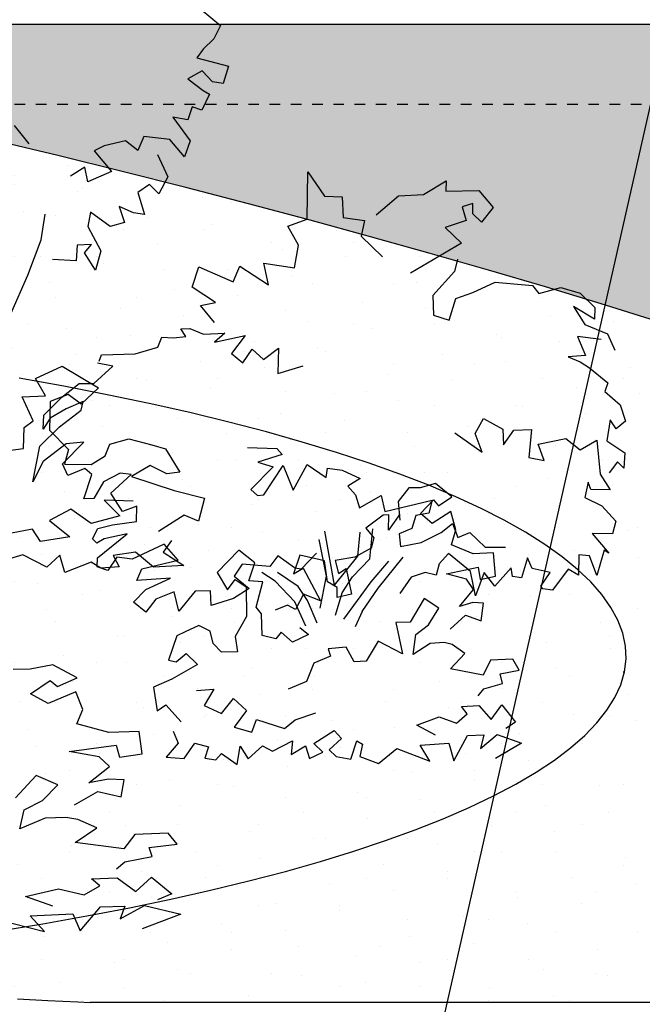
# Model space of a CAD drawing. Extents: x 34479 to 52910, y -1218 to 4110.
# Drawn here: x 44098 to 44391, y -451 to 12 of the extents above; entities that cross this region are included whole.
import ezdxf

# ---------------------------------------------------------------- set-up
doc = ezdxf.new("R2010")
doc.units = 0
doc.header["$MEASUREMENT"] = 0
doc.linetypes.add('thk_line_type', pattern=[10, 5, -5])
for name, color, linetype in [('ArchiCAD', 7, 'Continuous'), ('Dimensioning', 7, 'Continuous'), ('Fills', 7, 'Continuous'), ('Lines', 7, 'Continuous'), ('Text blocks', 7, 'Continuous')]:
    doc.layers.add(name, color=color, linetype=linetype)
doc.styles.add('GENERATED_STYLE_1', font='TIMES.TTF')
doc.styles.get("Standard").update_dxf_attribs({"font": 'txt', "bigfont": 'BIGFONT.SHX'})
doc.dimstyles.new('Dimstyle_13E28', dxfattribs={"dimtxt": 70, "dimasz": 42.270531, "dimexe": 0.18, "dimexo": 0, "dimgap": 0.09, "dimtad": 0, "dimdec": 0, "dimzin": 0, "dimdsep": 46, "dimtxsty": 'GENERATED_STYLE_1', "dimblk": 'ARROWHEAD_4', "dimblk1": 'ARROWHEAD_4', "dimblk2": 'ARROWHEAD_4', "dimcen": 0.09, "dimclrd": 22, "dimclre": 22, "dimclrt": 22, "dimadec": 4, "dimazin": 0, "dimtfac": 1, "dimtdec": 4, "dimtmove": 0, "dimatfit": 0, "dimfxl": 0, "dimtolj": 1, "dimtzin": 0, "dimarcsym": 0})
doc.dimstyles.new('Dimstyle_13E7E', dxfattribs={"dimtxt": 0.18, "dimasz": 24, "dimexe": 0.18, "dimexo": 0.0625, "dimgap": 0.09, "dimtad": 0, "dimtih": 1, "dimtoh": 1, "dimdec": 4, "dimzin": 0, "dimdsep": 46, "dimtxsty": 'Standard', "dimcen": 0.09, "dimadec": 0, "dimazin": 0, "dimtfac": 1, "dimtdec": 4, "dimtmove": 0, "dimatfit": 0, "dimldrblk": 'ARROWHEAD_1', "dimfxl": 0, "dimtolj": 1, "dimtzin": 0, "dimarcsym": 0})
pattern_1 = [(45, (0, 60), (-19.091883, 19.091883), [0, -18, 0, -27]), (110, (60, 60), (25.371701, 9.234544), [0, -13.2, 0, -22.8])]

# ---------------------------------------------------------------- blocks, each defined once
blk = doc.blocks.new('*D19')
at = {"layer": 'Dimensioning', "color": 22, "linetype": 'Continuous'}
for p, q in [((39995.87, -756.57), (39995.87, -629.76)), ((47370.87, -756.57), (47370.87, -629.76)), ((39995.87, -693.17), (40061.18, -675.67)), ((40061.18, -675.67), (40061.18, -710.67)), ((47370.87, -693.17), (47305.56, -675.67)), ((47305.56, -710.67), (47305.56, -675.67)), ((39995.87, -693.17), (40061.18, -710.67)), ((40061.18, -693.17), (43629.27, -693.17)), ((43737.46, -693.17), (47305.56, -693.17)), ((47370.87, -693.17), (47305.56, -710.67))]:
    blk.add_line(p, q, dxfattribs=at)
at = {"layer": 'Dimensioning', "color": 22, "style": 'GENERATED_STYLE_1', "oblique": 0}
for s, p in [('0', (47344.62, -633.67)), ('A', (43646.18, -728.17))]:
    blk.add_text(s, height=70, dxfattribs=at).set_placement(p)
blk = doc.blocks.new('ARROWHEAD_4')
at = {"color": 0, "linetype": 'Continuous'}
blk.add_line((0, 0), (-1, 0), dxfattribs=at)
blk.add_lwpolyline([(-1, 0.2679), (0, 0), (-1, -0.2679)], close=True, dxfattribs=at)
blk = doc.blocks.new('*D20')
at = {"layer": 'Dimensioning', "color": 22, "linetype": 'Continuous'}
for p, q in [((47370.87, -756.57), (47370.87, -629.76)), ((47370.87, -756.57), (47370.87, -629.76)), ((47370.87, -693.17), (47370.87, -693.17))]:
    blk.add_line(p, q, dxfattribs=at)
blk = doc.blocks.new('*D21')
at = {"layer": 'Dimensioning', "color": 22, "linetype": 'Continuous'}
for p, q in [((47370.87, -756.57), (47370.87, -629.76)), ((48640.87, -756.57), (48640.87, -629.76)), ((47370.87, -693.17), (47436.18, -675.67)), ((47436.18, -675.67), (47436.18, -710.67)), ((48640.87, -693.17), (48575.56, -675.67)), ((48575.56, -710.67), (48575.56, -675.67)), ((47370.87, -693.17), (47436.18, -710.67)), ((47436.18, -693.17), (47953.96, -693.17)), ((48057.78, -693.17), (48575.56, -693.17)), ((48640.87, -693.17), (48575.56, -710.67))]:
    blk.add_line(p, q, dxfattribs=at)
at = {"layer": 'Dimensioning', "color": 22, "style": 'GENERATED_STYLE_1', "oblique": 0}
blk.add_text('B', height=70, dxfattribs=at).set_placement((47970.87, -728.17))
blk = doc.blocks.new('*D22')
at = {"layer": 'Dimensioning', "color": 22, "linetype": 'Continuous'}
for p, q in [((48640.87, -756.57), (48640.87, -629.76)), ((52166.03, -756.57), (52166.03, -629.76)), ((48640.87, -693.17), (48706.18, -675.67)), ((48706.18, -675.67), (48706.18, -710.67)), ((52166.03, -693.17), (52100.72, -675.67)), ((52100.72, -710.67), (52100.72, -675.67)), ((48640.87, -693.17), (48706.18, -710.67)), ((48706.18, -693.17), (50348.26, -693.17)), ((50458.64, -693.17), (52100.72, -693.17)), ((52166.03, -693.17), (52100.72, -710.67))]:
    blk.add_line(p, q, dxfattribs=at)
at = {"layer": 'Dimensioning', "color": 22, "style": 'GENERATED_STYLE_1', "oblique": 0}
blk.add_text('D', height=70, dxfattribs=at).set_placement((50365.17, -728.17))
blk = doc.blocks.new('ARROWHEAD_1')
at = {"color": 0, "linetype": 'Continuous'}
blk.add_line((0, 0), (-1, 0), dxfattribs=at)
blk.add_circle((0, 0), 0.25, dxfattribs=at)

msp = doc.modelspace()

# ---------------------------------------------------------------- hatches: boundary and pattern name
at = {"layer": 'Fills'}
h = msp.add_hatch(dxfattribs=at)
h.set_pattern_fill('CARPET', color=21, scale=60, style=0, pattern_type=0)
h.set_pattern_definition(pattern_1)
h.paths.add_polyline_path([(44013.18, -27.63), (44010.89, -26.94), (43979.02, -17.51), (43946.88, -8.13), (43914.5, 1.18), (43883.37, 10), (43883.37, -130.91), (43885.48, -131.03), (43910.7, -133.02), (43935.6, -135.22), (43960.13, -137.63), (43984.27, -140.25), (44007.98, -143.08), (44031.22, -146.1), (44053.96, -149.33), (44076.17, -152.75), (44097.82, -156.35), (44118.88, -160.14), (44139.31, -164.1), (44159.09, -168.24), (44178.19, -172.54), (44196.58, -177), (44214.23, -181.61), (44231.12, -186.37), (44247.23, -191.26), (44262.53, -196.29), (44277, -201.45), (44290.62, -206.72), (44303.38, -212.11), (44315.24, -217.59), (44326.2, -223.17), (44336.23, -228.84), (44345.33, -234.58), (44353.49, -240.4), (44360.68, -246.28), (44366.9, -252.21), (44372.15, -258.18), (44376.4, -264.2), (44379.67, -270.24), (44381.94, -276.3), (44383.2, -282.37), (44383.47, -288.44), (44382.73, -294.5), (44380.99, -300.55), (44378.25, -306.58), (44374.51, -312.57), (44369.78, -318.52), (44364.07, -324.42), (44357.39, -330.27), (44349.74, -336.04), (44341.14, -341.74), (44331.59, -347.36), (44321.12, -352.88), (44309.73, -358.31), (44297.44, -363.63), (44284.28, -368.84), (44270.25, -373.92), (44255.38, -378.87), (44239.7, -383.69), (44223.21, -388.37), (44205.96, -392.89), (44187.95, -397.26), (44169.22, -401.46), (44149.8, -405.5), (44129.71, -409.36), (44108.97, -413.04), (44087.63, -416.54), (44065.71, -419.84), (44043.24, -422.95), (44020.26, -425.87), (43996.79, -428.57), (43972.88, -431.07), (43948.55, -433.36), (43923.84, -435.44), (43914.94, -436.69), (43923.05, -437.38), (43931.97, -438.1), (43941.65, -438.84), (43952.06, -439.61), (43963.13, -440.39), (43974.81, -441.19), (43987.05, -441.99), (43999.78, -442.81), (44012.94, -443.62), (44026.46, -444.43), (44040.28, -445.24), (44054.32, -446.03), (44068.53, -446.82), (44082.82, -447.58), (44097.12, -448.32), (44111.37, -449.04), (44125.5, -449.72), (44131.38, -450), (44571.37, -450), (44571.38, -450), (44581.18, -445.91), (44599.97, -437.7), (44617.93, -429.47), (44635.03, -421.22), (44651.27, -412.97), (44666.62, -404.72), (44681.08, -396.48), (44694.62, -388.25), (44707.24, -380.05), (44708.82, -378.91), (44714.83, -376.3), (44725.91, -371.06), (44736.05, -365.79), (44745.22, -360.5), (44753.42, -355.21), (44760.65, -349.9), (44766.9, -344.59), (44772.15, -339.28), (44776.41, -333.98), (44779.68, -328.7), (44781.94, -323.42), (44783.21, -318.17), (44783.37, -314.53), (44783.4, -313.57), (44782.45, -311.63), (44780.51, -309.69), (44777.56, -307.74), (44773.61, -305.78), (44768.95, -303.93), (44767.78, -302.71), (44764.63, -300), (44761.58, -296.7), (44754.49, -289.96), (44746.42, -283.1), (44737.38, -276.12), (44727.38, -269.02), (44716.43, -261.81), (44704.53, -254.5), (44691.7, -247.09), (44677.96, -239.6), (44663.3, -232.02), (44647.75, -224.37), (44631.32, -216.65), (44614.03, -208.87), (44595.89, -201.04), (44576.91, -193.16), (44557.12, -185.24), (44536.53, -177.29), (44515.17, -169.31), (44493.04, -161.32), (44470.18, -153.32), (44446.59, -145.31), (44422.32, -137.31), (44397.36, -129.31), (44371.76, -121.34), (44345.53, -113.4), (44318.69, -105.48), (44291.27, -97.61), (44263.3, -89.79), (44234.8, -82.02), (44205.8, -74.31), (44176.32, -66.67), (44146.39, -59.11), (44116.04, -51.63), (44085.29, -44.24), (44054.18, -36.95), (44022.72, -29.76)], flags=0)
h = msp.add_hatch(dxfattribs=at)
h.set_pattern_fill('CARPET', color=21, scale=60, style=0, pattern_type=0)
h.set_pattern_definition(pattern_1)
h.paths.add_polyline_path([(44581.18, -445.91), (44571.38, -450), (48245.86, -450), (48255.62, -449.66), (48274.9, -448.92), (48293.86, -448.13), (48312.46, -447.27), (48330.65, -446.36), (48348.38, -445.4), (48365.62, -444.39), (48382.32, -443.33), (48398.43, -442.23), (48413.92, -441.08), (48428.74, -439.89), (48442.87, -438.67), (48456.25, -437.41), (48468.86, -436.13), (48480.68, -434.81), (48491.65, -433.48), (48501.77, -432.12), (48511, -430.75), (48519.32, -429.36), (48526.72, -427.97), (48533.16, -426.56), (48538.64, -425.16), (48543.14, -423.75), (48546.64, -422.35), (48549.15, -420.96), (48550.65, -419.58), (48551.15, -418.22), (48550.63, -416.87), (48549.1, -415.54), (48546.57, -414.24), (48543.04, -412.97), (48538.52, -411.73), (48533.02, -410.52), (48526.55, -409.36), (48519.14, -408.23), (48510.79, -407.15), (48501.54, -406.11), (48491.4, -405.12), (48480.4, -404.19), (48468.57, -403.3), (48455.94, -402.48), (48442.54, -401.71), (48428.4, -401), (48428.12, -401), (48416.29, -398.29), (48391.95, -392.81), (48366.97, -387.28), (48341.35, -381.69), (48315.14, -376.06), (48288.34, -370.39), (48261, -364.68), (48233.14, -358.94), (48204.77, -353.18), (48175.94, -347.4), (48146.67, -341.6), (48116.98, -335.8), (48086.91, -330), (48056.48, -324.2), (48025.73, -318.41), (47994.68, -312.63), (47963.37, -306.88), (47931.81, -301.15), (47900.06, -295.46), (47868.13, -289.8), (47836.05, -284.18), (47803.86, -278.61), (47771.59, -273.1), (47735.37, -267), (45108.37, 10), (43883.37, 10), (43914.5, 1.18), (43946.88, -8.13), (43979.02, -17.51), (44010.89, -26.94), (44013.18, -27.63), (44022.72, -29.76), (44054.18, -36.95), (44085.29, -44.24), (44116.04, -51.63), (44146.39, -59.11), (44176.32, -66.67), (44205.8, -74.31), (44234.8, -82.02), (44263.3, -89.79), (44291.27, -97.61), (44318.69, -105.48), (44345.53, -113.4), (44371.76, -121.34), (44397.36, -129.31), (44422.32, -137.31), (44446.59, -145.31), (44470.18, -153.32), (44493.04, -161.32), (44515.17, -169.31), (44536.53, -177.29), (44557.12, -185.24), (44576.91, -193.16), (44595.89, -201.04), (44614.03, -208.87), (44631.32, -216.65), (44647.75, -224.37), (44663.3, -232.02), (44677.96, -239.6), (44691.7, -247.09), (44704.53, -254.5), (44716.43, -261.81), (44727.38, -269.02), (44737.38, -276.12), (44746.42, -283.1), (44754.49, -289.96), (44761.58, -296.7), (44764.63, -300), (44767.78, -302.71), (44768.95, -303.93), (44773.61, -305.78), (44777.56, -307.74), (44780.51, -309.69), (44782.45, -311.63), (44783.4, -313.57), (44783.37, -314.53), (44783.21, -318.17), (44781.94, -323.42), (44779.68, -328.7), (44776.41, -333.98), (44772.15, -339.28), (44766.9, -344.59), (44760.65, -349.9), (44753.42, -355.21), (44745.22, -360.5), (44736.05, -365.79), (44725.91, -371.06), (44714.83, -376.3), (44707.24, -380.05), (44694.62, -388.25), (44681.08, -396.48), (44666.62, -404.72), (44651.27, -412.97), (44635.03, -421.22), (44617.93, -429.47), (44599.97, -437.7)], flags=0)
h = msp.add_hatch(dxfattribs=at)
h.set_pattern_fill('CARPET', color=21, scale=60, style=0, pattern_type=0)
h.set_pattern_definition(pattern_1)
h.paths.add_polyline_path([(44382.08, -294.52), (44382.73, -294.5), (44383.47, -288.44), (44383.2, -282.37), (44381.94, -276.3), (44379.67, -270.24), (44376.4, -264.2), (44372.15, -258.18), (44366.9, -252.21), (44360.68, -246.28), (44353.49, -240.4), (44345.33, -234.58), (44336.23, -228.84), (44326.2, -223.17), (44315.24, -217.59), (44303.38, -212.11), (44290.62, -206.72), (44277, -201.45), (44262.53, -196.29), (44247.23, -191.26), (44231.12, -186.37), (44214.23, -181.61), (44196.58, -177), (44178.19, -172.54), (44159.09, -168.24), (44139.31, -164.1), (44118.88, -160.14), (44097.82, -156.35), (44076.17, -152.75), (44053.96, -149.33), (44031.22, -146.1), (44007.98, -143.08), (43984.27, -140.25), (43960.13, -137.63), (43935.6, -135.22), (43910.7, -133.02), (43885.48, -131.03), (43883.37, -130.91), (43883.37, -291.36), (44083.44, -291.36), (44083.44, -299.98)], flags=0)
h = msp.add_hatch(dxfattribs=at)
h.set_pattern_fill('CARPET', color=21, scale=60, style=0, pattern_type=0)
h.set_pattern_definition(pattern_1)
h.paths.add_polyline_path([(43883.37, -291.36), (43883.37, -378.18), (43883.48, -382.08), (43884.73, -390), (43886.97, -398), (43890.2, -406.06), (43894.41, -414.11), (43899.58, -422.14), (43905.67, -430.09), (43911.31, -436.36), (43923.84, -435.44), (43948.55, -433.36), (43972.88, -431.07), (43996.79, -428.57), (44020.26, -425.87), (44043.24, -422.95), (44065.71, -419.84), (44087.63, -416.54), (44108.97, -413.04), (44129.71, -409.36), (44149.8, -405.5), (44169.22, -401.46), (44187.95, -397.26), (44205.96, -392.89), (44223.21, -388.37), (44239.7, -383.69), (44255.38, -378.87), (44270.25, -373.92), (44284.28, -368.84), (44297.44, -363.63), (44309.73, -358.31), (44321.12, -352.88), (44331.59, -347.36), (44341.14, -341.74), (44349.74, -336.04), (44357.39, -330.27), (44364.07, -324.42), (44369.78, -318.52), (44374.51, -312.57), (44378.25, -306.58), (44380.99, -300.55), (44382.73, -294.5), (44382.08, -294.52), (44083.44, -299.98), (44083.44, -291.36)], flags=0)

# ---------------------------------------------------------------- linework, layer by layer
at = {"layer": 'ArchiCAD', "color": 52, "linetype": 'Continuous'}
for p, q in [((45108.37, 10), (43883.37, 10)), ((44116.04, -51.63), (44085.29, -44.24)), ((44146.39, -59.11), (44116.04, -51.63)), ((44176.32, -66.67), (44146.39, -59.11)), ((44205.8, -74.31), (44176.32, -66.67)), ((44234.8, -82.02), (44205.8, -74.31)), ((44263.3, -89.79), (44234.8, -82.02)), ((44291.27, -97.61), (44263.3, -89.79)), ((44318.69, -105.48), (44291.27, -97.61)), ((44345.53, -113.4), (44318.69, -105.48)), ((44371.76, -121.34), (44345.53, -113.4)), ((44397.36, -129.31), (44371.76, -121.34)), ((44118.88, -160.14), (44097.82, -156.35)), ((44139.31, -164.1), (44118.88, -160.14)), ((44159.09, -168.24), (44139.31, -164.1)), ((44178.19, -172.54), (44159.09, -168.24)), ((44196.58, -177), (44178.19, -172.54)), ((44214.23, -181.61), (44196.58, -177)), ((44231.12, -186.37), (44214.23, -181.61)), ((44247.23, -191.26), (44231.12, -186.37)), ((44262.53, -196.29), (44247.23, -191.26)), ((44277, -201.45), (44262.53, -196.29)), ((44290.62, -206.72), (44277, -201.45)), ((44303.38, -212.11), (44290.62, -206.72)), ((44315.24, -217.59), (44303.38, -212.11)), ((44326.2, -223.17), (44315.24, -217.59)), ((44336.23, -228.84), (44326.2, -223.17)), ((44345.33, -234.58), (44336.23, -228.84)), ((44353.49, -240.4), (44345.33, -234.58)), ((44360.68, -246.28), (44353.49, -240.4)), ((44366.9, -252.21), (44360.68, -246.28)), ((44372.15, -258.18), (44366.9, -252.21)), ((44376.4, -264.2), (44372.15, -258.18)), ((44379.67, -270.24), (44376.4, -264.2)), ((44381.94, -276.3), (44379.67, -270.24)), ((44383.2, -282.37), (44381.94, -276.3)), ((44383.47, -288.44), (44383.2, -282.37)), ((44382.73, -294.5), (44383.47, -288.44)), ((44380.99, -300.55), (44382.73, -294.5)), ((44382.08, -294.52), (44382.73, -294.5)), ((44378.25, -306.58), (44380.99, -300.55)), ((44374.51, -312.57), (44378.25, -306.58)), ((44369.78, -318.52), (44374.51, -312.57)), ((44364.07, -324.42), (44369.78, -318.52)), ((44357.39, -330.27), (44364.07, -324.42)), ((44349.74, -336.04), (44357.39, -330.27)), ((44341.14, -341.74), (44349.74, -336.04)), ((44331.59, -347.36), (44341.14, -341.74)), ((44321.12, -352.88), (44331.59, -347.36)), ((44309.73, -358.31), (44321.12, -352.88)), ((44297.44, -363.63), (44309.73, -358.31)), ((44284.28, -368.84), (44297.44, -363.63)), ((44270.25, -373.92), (44284.28, -368.84)), ((44255.38, -378.87), (44270.25, -373.92)), ((44239.7, -383.69), (44255.38, -378.87)), ((44223.21, -388.37), (44239.7, -383.69)), ((44205.96, -392.89), (44223.21, -388.37)), ((44187.95, -397.26), (44205.96, -392.89)), ((44169.22, -401.46), (44187.95, -397.26)), ((44149.8, -405.5), (44169.22, -401.46)), ((44129.71, -409.36), (44149.8, -405.5)), ((44108.97, -413.04), (44129.71, -409.36)), ((44087.63, -416.54), (44108.97, -413.04)), ((44097.12, -448.32), (44111.37, -449.04)), ((44111.37, -449.04), (44125.5, -449.72)), ((44125.5, -449.72), (44131.38, -450)), ((44571.37, -450), (44131.38, -450))]:
    msp.add_line(p, q, dxfattribs=at)
at = {"layer": 'Lines', "color": 12, "linetype": 'Continuous'}
for p, q in [((44183.62, 17.06), (44192.65, 9.54)), ((44192.65, 9.54), (44189.55, 3.36)), ((44189.55, 3.36), (44184.5, -1.48)), ((44184.5, -1.48), (44181.51, -5.61)), ((44181.51, -5.61), (44196.35, -9.62)), ((44184.02, -11.76), (44177.28, -15.49)), ((44188.92, -16.9), (44184.02, -11.76)), ((44196.35, -9.62), (44193.88, -17.66)), ((44177.28, -15.49), (44184.54, -21.02)), ((44193.88, -17.66), (44188.92, -16.9)), ((44187.46, -22.66), (44183.87, -30.22)), ((44184.54, -21.02), (44187.46, -22.66)), ((44179.3, -28.62), (44177.22, -34.76)), ((44183.87, -30.22), (44179.3, -28.62)), ((44177.22, -34.76), (44170.22, -33.49)), ((44170.22, -33.49), (44178.44, -44.63)), ((44095.59, -37.44), (44102.39, -46.09)), ((44147.89, -44.63), (44137.88, -46.99)), ((44153.7, -49.19), (44147.89, -44.63)), ((44156.58, -42.62), (44153.7, -49.19)), ((44168.81, -44.08), (44156.58, -42.62)), ((44175.75, -52.22), (44168.81, -44.08)), ((44178.44, -44.63), (44175.75, -52.22)), ((44137.88, -46.99), (44133.16, -49.37)), ((44133.16, -49.37), (44141.34, -59.08)), ((44162.97, -51.04), (44167.92, -61.55)), ((44128.78, -57.02), (44122.03, -61.35)), ((44130.21, -64.02), (44128.78, -57.02)), ((44141.34, -59.08), (44130.21, -64.02)), ((44233.35, -81.56), (44233.72, -59.34)), ((44233.72, -59.34), (44241.62, -70.68)), ((44167.92, -61.55), (44163.59, -69.58)), ((44288.2, -69.87), (44298.85, -63.46)), ((44298.85, -63.46), (44298.73, -68.42)), ((44159.26, -65.26), (44153.7, -68.97)), ((44153.7, -68.97), (44156.81, -79.37)), ((44163.59, -69.58), (44159.26, -65.26)), ((44298.73, -68.42), (44314.13, -68.06)), ((44314.13, -68.06), (44320.88, -76.05)), ((44241.62, -70.68), (44249.89, -70.99)), ((44249.89, -70.99), (44250.42, -80.77)), ((44265.89, -79.47), (44276.46, -70.57)), ((44276.46, -70.57), (44288.2, -69.87)), ((44131.45, -78.24), (44130.21, -85.04)), ((44140.72, -85.04), (44131.45, -78.24)), ((44151.69, -78.49), (44144.94, -75.58)), ((44144.94, -75.58), (44147.45, -83.08)), ((44156.81, -79.37), (44151.69, -78.49)), ((44311.44, -74.23), (44306.36, -75.69)), ((44306.36, -75.69), (44308.17, -82.22)), ((44311.44, -78.95), (44311.44, -74.23)), ((44320.88, -76.05), (44315.44, -82.95)), ((44108.28, -91.29), (44110.19, -79.18)), ((44147.45, -83.08), (44140.72, -85.04)), ((44224.35, -84.8), (44233.35, -81.56)), ((44250.42, -80.77), (44260.4, -82.14)), ((44260.4, -82.14), (44258.78, -89.49)), ((44308.17, -82.22), (44298.37, -85.49)), ((44315.44, -82.95), (44311.44, -78.95)), ((44130.21, -85.04), (44136.33, -96.41)), ((44229.38, -93.8), (44224.35, -84.8)), ((44298.37, -85.49), (44305.99, -92.76)), ((44101.94, -107.94), (44108.28, -91.29)), ((44258.78, -89.49), (44268.95, -99.29)), ((44125.26, -93.69), (44124.65, -101.11)), ((44131.88, -93.52), (44125.26, -93.69)), ((44128.57, -97.37), (44131.88, -93.52)), ((44136.33, -96.41), (44133.87, -105.49)), ((44227.54, -104.38), (44229.38, -93.8)), ((44305.99, -92.76), (44282.02, -106.92)), ((44124.65, -101.11), (44113.52, -100.49)), ((44133.87, -105.49), (44128.57, -97.37)), ((44304.18, -100.38), (44302.72, -106.19)), ((44179.24, -113.46), (44182.51, -104.01)), ((44182.51, -104.01), (44198.61, -110.96)), ((44198.61, -110.96), (44201.75, -103.64)), ((44201.75, -103.64), (44215.19, -112.37)), ((44215.19, -112.37), (44213.02, -102.2)), ((44213.02, -102.2), (44227.54, -104.38)), ((44302.72, -106.19), (44292.56, -117.45)), ((44094.03, -126.1), (44101.94, -107.94)), ((44311.44, -116), (44321.87, -111.17)), ((44321.87, -111.17), (44339.45, -112.74)), ((44190.35, -120.69), (44179.24, -113.46)), ((44339.45, -112.74), (44342.49, -116.51)), ((44342.49, -116.51), (44352.85, -113.68)), ((44352.85, -113.68), (44361.92, -116.27)), ((44292.56, -117.45), (44292.89, -126.66)), ((44300.32, -129.06), (44303.45, -118.9)), ((44303.45, -118.9), (44311.44, -116)), ((44361.92, -116.27), (44368.86, -123.1)), ((44183.23, -122.17), (44190.35, -120.69)), ((44189.82, -130.21), (44183.23, -122.17)), ((44368.65, -128.54), (44358.71, -122.58)), ((44358.71, -122.58), (44364.04, -131.11)), ((44368.86, -123.1), (44368.65, -128.54)), ((44292.89, -126.66), (44300.32, -129.06)), ((44173.92, -133.14), (44178.16, -132.93)), ((44176.33, -136.81), (44173.92, -133.14)), ((44178.16, -132.93), (44184.69, -135.61)), ((44364.04, -131.11), (44374.82, -135.45)), ((44163.14, -141.72), (44165.07, -137.06)), ((44165.07, -137.06), (44170.52, -137.43)), ((44170.52, -137.43), (44176.33, -136.81)), ((44184.69, -135.61), (44194.74, -135.24)), ((44194.74, -135.24), (44189.82, -139.42)), ((44189.82, -139.42), (44204.3, -136.34)), ((44204.3, -136.34), (44197.76, -144.69)), ((44371.81, -138.18), (44360.59, -136.7)), ((44360.59, -136.7), (44364.36, -145.6)), ((44374.82, -135.45), (44378.17, -143.13)), ((44152.47, -144.86), (44163.14, -141.72)), ((44203.21, -149.05), (44207.51, -142.77)), ((44207.51, -142.77), (44212.95, -147.48)), ((44212.95, -147.48), (44219.92, -142.15)), ((44219.92, -142.15), (44219.55, -154.13)), ((44135.52, -148.32), (44136.67, -145.39)), ((44136.67, -145.39), (44152.47, -144.86)), ((44197.76, -144.69), (44203.21, -149.05)), ((44364.36, -145.6), (44356.3, -146.33)), ((44356.3, -146.33), (44361.84, -148.63)), ((44105.54, -156.43), (44118.15, -150.72)), ((44118.15, -150.72), (44135.17, -160.81)), ((44133.11, -158.86), (44142.01, -150.72)), ((44142.01, -150.72), (44134.79, -149.21)), ((44219.55, -154.13), (44231.54, -150.5)), ((44361.84, -148.63), (44366.29, -151.45)), ((44366.29, -151.45), (44374.92, -158.52)), ((44110.28, -164.64), (44105.54, -156.43)), ((44118.04, -165.21), (44126.21, -158.78)), ((44126.21, -158.78), (44133.11, -158.86)), ((44135.17, -160.81), (44127.04, -168.62)), ((44374.92, -158.52), (44373.46, -162.55)), ((44099.38, -165.04), (44110.28, -164.64)), ((44104.56, -176.47), (44099.38, -165.04)), ((44109.46, -173.74), (44118.04, -165.21)), ((44120.91, -163.99), (44112.41, -167.36)), ((44127.04, -168.62), (44120.91, -163.99)), ((44373.46, -162.55), (44380.78, -168.93)), ((44112.41, -167.36), (44112.21, -180.76)), ((44120.03, -170.81), (44112.49, -175.18)), ((44127.99, -167.25), (44120.03, -170.81)), ((44127.04, -171.44), (44127.99, -167.25)), ((44380.78, -168.93), (44383.3, -176.57)), ((44109.14, -180.28), (44109.46, -173.74)), ((44112.49, -175.18), (44109.14, -180.28)), ((44116.89, -179.18), (44127.04, -171.44)), ((44312.56, -182.43), (44316.33, -175.31)), ((44316.33, -175.31), (44325.54, -180.33)), ((44375.97, -175.94), (44374.4, -185.88)), ((44378.8, -180.23), (44375.97, -175.94)), ((44099.91, -189.36), (44100.25, -179.55)), ((44100.25, -179.55), (44104.56, -176.47)), ((44107.58, -188.29), (44116.89, -179.18)), ((44325.54, -180.33), (44325.87, -187.66)), ((44330.66, -180.75), (44339.03, -180.44)), ((44339.03, -180.44), (44337.73, -193.67)), ((44383.3, -176.57), (44378.8, -180.23)), ((44112.21, -180.76), (44121.04, -189.89)), ((44140.59, -187.41), (44149.58, -184.83)), ((44149.58, -184.83), (44160.29, -187.69)), ((44302.94, -182.11), (44315.81, -191.22)), ((44315.81, -191.22), (44312.56, -182.43)), ((44325.87, -187.66), (44330.66, -180.75)), ((44342.17, -187.34), (44355.15, -184.73)), ((44355.15, -184.73), (44361.84, -190.06)), ((44089.08, -190.88), (44099.91, -189.36)), ((44104.34, -205.13), (44107.58, -188.29)), ((44120.04, -187.18), (44109.14, -195.54)), ((44118.22, -196.63), (44128.4, -186.4)), ((44121.04, -189.89), (44119.28, -196.74)), ((44128.4, -186.4), (44120.04, -187.18)), ((44138.42, -192.95), (44140.59, -187.41)), ((44160.29, -187.69), (44166.72, -189.56)), ((44166.72, -189.56), (44173.49, -200.49)), ((44205.39, -189), (44219.19, -189.36)), ((44219.19, -189.36), (44221.63, -192.26)), ((44345, -195.09), (44342.17, -187.34)), ((44361.84, -190.06), (44369.69, -185.57)), ((44369.69, -185.57), (44371.37, -201.47)), ((44374.4, -185.88), (44382.98, -191.53)), ((44131.77, -196.89), (44138.42, -192.95)), ((44221.63, -192.26), (44210.23, -195.92)), ((44337.73, -193.67), (44345, -195.09)), ((44382.98, -191.53), (44382.46, -198.75)), ((44109.14, -195.54), (44104.34, -205.13)), ((44120.76, -202.07), (44118.22, -196.63)), ((44119.28, -196.74), (44131.77, -196.89)), ((44128.75, -198.81), (44120.76, -202.07)), ((44132.02, -201.71), (44128.75, -198.81)), ((44159.53, -197.5), (44150.71, -202.57)), ((44167.34, -201.34), (44159.53, -197.5)), ((44217.37, -198.08), (44206.88, -208.79)), ((44210.23, -195.92), (44217.37, -198.08)), ((44213.02, -211.15), (44222.1, -197.35)), ((44222.1, -197.35), (44226.82, -208.98)), ((44226.82, -208.98), (44233.35, -196.99)), ((44233.35, -196.99), (44242.35, -203.14)), ((44242.35, -203.14), (44242.98, -198.64)), ((44242.98, -198.64), (44249.89, -199.59)), ((44379.53, -195.66), (44375.55, -200.95)), ((44382.46, -198.75), (44379.53, -195.66)), ((44128.4, -213.08), (44132.02, -201.71)), ((44145.46, -200.99), (44137.61, -205.04)), ((44141.06, -210.47), (44150.55, -201.71)), ((44150.55, -201.71), (44145.46, -200.99)), ((44150.71, -202.57), (44170.76, -209.17)), ((44173.49, -200.49), (44167.34, -201.34)), ((44249.89, -199.59), (44258.41, -203.53)), ((44258.41, -203.53), (44252.6, -207.16)), ((44371.37, -201.47), (44376.05, -208.87)), ((44137.61, -205.04), (44133.01, -212.87)), ((44252.6, -207.16), (44256.16, -211.2)), ((44281.22, -207.99), (44276.27, -214.35)), ((44286.55, -207.93), (44281.22, -207.99)), ((44293.76, -205.82), (44286.55, -207.93)), ((44301.45, -212.14), (44293.76, -205.82)), ((44365.61, -205.34), (44364.04, -212.4)), ((44366.87, -208.79), (44365.61, -205.34)), ((44133.01, -212.87), (44128.4, -213.08)), ((44146.51, -219.05), (44141.06, -210.47)), ((44170.76, -209.17), (44185.19, -212.72)), ((44185.19, -212.72), (44182.25, -223.58)), ((44206.88, -208.79), (44210.11, -211.52)), ((44210.11, -211.52), (44213.02, -211.15)), ((44256.16, -211.2), (44258.05, -217.27)), ((44258.05, -217.27), (44268.22, -211.52)), ((44268.22, -211.52), (44270.04, -219.14)), ((44295.2, -216.35), (44301.45, -212.14)), ((44364.04, -212.4), (44372.1, -216.43)), ((44376.05, -208.87), (44366.87, -208.79)), ((44151.51, -214.24), (44137.88, -213.73)), ((44137.88, -213.73), (44145.3, -221.1)), ((44153.31, -216.54), (44146.51, -219.05)), ((44153.05, -223.76), (44153.31, -216.54)), ((44270.04, -219.14), (44292.19, -213.7)), ((44276.27, -214.35), (44277.11, -223.18)), ((44286.69, -220.08), (44292.86, -213.52)), ((44292.19, -213.7), (44290.74, -219.87)), ((44292.86, -213.52), (44295.2, -216.35)), ((44372.1, -216.43), (44378.69, -223.65)), ((44122.29, -217.97), (44112.21, -223.37)), ((44131.72, -224.71), (44122.29, -217.97)), ((44145.3, -221.1), (44131.72, -224.71)), ((44175.57, -220.83), (44163.54, -228.44)), ((44182.25, -223.58), (44175.57, -220.83)), ((44269.15, -220.78), (44261.07, -226.88)), ((44271.78, -220.58), (44269.15, -220.78)), ((44277.1, -220.24), (44271.75, -227.81)), ((44271.75, -227.81), (44271.78, -220.58)), ((44284.56, -220.96), (44282.74, -227.1)), ((44290.74, -219.87), (44284.56, -220.96)), ((44292.31, -224.77), (44286.69, -220.08)), ((44301.06, -219), (44292.31, -224.77)), ((44303.31, -227.7), (44301.06, -219)), ((44112.21, -223.37), (44121.74, -230.98)), ((44134.93, -227.13), (44141.83, -225.32)), ((44141.83, -225.32), (44153.05, -223.76)), ((44261.07, -226.88), (44264.74, -231.42)), ((44296.55, -228.95), (44301.89, -224.7)), ((44301.89, -224.7), (44304.4, -231.29)), ((44378.69, -223.65), (44377.07, -229.51)), ((44104.19, -227.42), (44082.23, -231.52)), ((44107.88, -233.11), (44104.19, -227.42)), ((44121.74, -230.98), (44107.88, -233.11)), ((44132.39, -231.86), (44134.93, -227.13)), ((44134.79, -240.81), (44148.7, -229.62)), ((44148.7, -229.62), (44137.83, -231.86)), ((44246.3, -253.73), (44241.7, -228.3)), ((44257.31, -240.03), (44258.44, -228.72)), ((44262.96, -241.38), (44264.37, -227.24)), ((44264.74, -231.42), (44263.47, -236.36)), ((44282.74, -227.1), (44276.67, -229.51)), ((44276.67, -229.51), (44277.3, -235.49)), ((44287.03, -233.7), (44296.55, -228.95)), ((44301.34, -234.75), (44303.31, -227.7)), ((44304.4, -231.29), (44309.95, -228.88)), ((44309.95, -228.88), (44317.25, -235.85)), ((44377.07, -229.51), (44367.57, -229.36)), ((44367.57, -229.36), (44375.45, -238.61)), ((44134.52, -233.96), (44132.39, -231.86)), ((44137.83, -231.86), (44134.52, -233.96)), ((44166.16, -234.4), (44151, -241.54)), ((44169.62, -232.74), (44165.69, -238.16)), ((44172.7, -242.03), (44166.16, -234.4)), ((44238.92, -232.19), (44242.35, -249.5)), ((44277.3, -235.49), (44287.03, -233.7)), ((44311.54, -238.99), (44301.34, -234.75)), ((44317.25, -235.85), (44326.7, -235.85)), ((44099.55, -239.39), (44091.74, -241.84)), ((44110.84, -245.33), (44099.55, -239.39)), ((44117.03, -239.6), (44110.84, -245.33)), ((44119.41, -247.82), (44117.03, -239.6)), ((44134.68, -245.1), (44134.79, -240.81)), ((44143.79, -240.6), (44139.65, -246.75)), ((44152.72, -238.14), (44142.08, -239.84)), ((44142.08, -239.84), (44144.98, -245.03)), ((44151, -241.54), (44143.79, -240.6)), ((44161.14, -245.18), (44152.72, -238.14)), ((44165.69, -238.16), (44175.32, -244.54)), ((44201.28, -237.28), (44191.08, -247.76)), ((44208.84, -243.21), (44201.28, -237.28)), ((44219.55, -239.85), (44215.92, -244.93)), ((44227.39, -245.52), (44219.55, -239.85)), ((44230.04, -239.62), (44226.95, -248.46)), ((44241.51, -242.33), (44230.04, -239.62)), ((44230.79, -246.04), (44237.75, -238.61)), ((44246.3, -253.73), (44257.31, -240.03)), ((44255.78, -240.57), (44246.65, -242.15)), ((44263.47, -236.36), (44255.78, -240.57)), ((44266.84, -255.15), (44278.56, -240.6)), ((44300.01, -238.82), (44295.61, -243.74)), ((44310.36, -247.3), (44300.01, -238.82)), ((44321.15, -238.46), (44311.54, -238.99)), ((44322.11, -249.52), (44321.15, -238.46)), ((44337.05, -240.81), (44334.33, -250.33)), ((44339.24, -245.83), (44337.05, -240.81)), ((44361.27, -239.45), (44361.11, -248.97)), ((44366.24, -239.92), (44361.27, -239.45)), ((44369.69, -249.16), (44366.24, -239.92)), ((44373.15, -237.25), (44369.69, -249.16)), ((44375.45, -238.61), (44373.15, -237.25)), ((44131.72, -242.91), (44119.41, -247.82)), ((44136.29, -245.69), (44131.72, -242.91)), ((44139.65, -246.75), (44134.68, -245.1)), ((44144.98, -245.03), (44136.29, -245.69)), ((44155.63, -246.02), (44172.7, -242.03)), ((44175.32, -244.54), (44161.14, -245.18)), ((44202.85, -243.84), (44199.14, -249.5)), ((44215.92, -244.93), (44202.85, -243.84)), ((44206, -251.74), (44208.84, -243.21)), ((44243.06, -252.12), (44241.51, -242.33)), ((44246.65, -242.15), (44248.13, -248.19)), ((44254.77, -249.8), (44262.96, -241.38)), ((44263.52, -252.19), (44271.93, -242.41)), ((44295.61, -243.74), (44294.15, -248.97)), ((44298.93, -248.33), (44313.89, -245.21)), ((44313.89, -245.21), (44314.9, -251.1)), ((44153.31, -251.48), (44155.63, -246.02)), ((44191.08, -247.76), (44195.95, -255.87)), ((44199.14, -249.5), (44206.15, -255.25)), ((44218.39, -251.8), (44212.06, -247.74)), ((44229.17, -254.36), (44219.54, -247.72)), ((44226.95, -248.46), (44231.47, -245.76)), ((44227.39, -245.52), (44230.79, -246.04)), ((44231.47, -245.76), (44235.46, -253.04)), ((44242.35, -249.5), (44239.42, -264.56)), ((44248.13, -248.19), (44251.81, -245.81)), ((44249.85, -257.33), (44254.77, -249.8)), ((44251.81, -245.81), (44254.34, -257.94)), ((44282.32, -249.91), (44277.09, -257.64)), ((44289.02, -247.72), (44282.32, -249.91)), ((44294.15, -248.97), (44289.02, -247.72)), ((44308.41, -250.86), (44298.93, -248.33)), ((44312.67, -258.81), (44310.36, -247.3)), ((44316.68, -247.74), (44312.67, -258.81)), ((44314.9, -251.1), (44322.11, -249.52)), ((44321.67, -254.2), (44316.68, -247.74)), ((44329.4, -245.62), (44321.67, -254.2)), ((44329.98, -249.6), (44329.4, -245.62)), ((44334.33, -250.33), (44329.98, -249.6)), ((44347.72, -247.72), (44339.24, -245.83)), ((44343.32, -254.2), (44347.72, -247.72)), ((44356.3, -246.15), (44348.87, -256.14)), ((44361.11, -248.97), (44356.3, -246.15)), ((44169.11, -250.44), (44153.31, -251.48)), ((44157.49, -255.77), (44169.11, -250.44)), ((44195.95, -255.87), (44199.62, -251.06)), ((44199.62, -251.06), (44204.72, -254.56)), ((44204.72, -254.56), (44204.84, -268.47)), ((44212.53, -252.15), (44206, -251.74)), ((44209.42, -264.02), (44212.53, -252.15)), ((44227.6, -261.63), (44218.39, -251.8)), ((44233.56, -260.95), (44229.17, -254.36)), ((44235.46, -253.04), (44239.75, -261.09)), ((44247.61, -254.78), (44243.06, -252.12)), ((44250.66, -269.68), (44263.52, -252.19)), ((44311.7, -255.71), (44308.41, -250.86)), ((44344.32, -255.46), (44343.32, -254.2)), ((44151.64, -261.64), (44157.49, -255.77)), ((44170.89, -256.92), (44162.2, -260.38)), ((44173.06, -266), (44170.89, -256.92)), ((44180.69, -256.55), (44173.06, -266)), ((44187.94, -256.4), (44180.69, -256.55)), ((44188.26, -263.31), (44187.94, -256.4)), ((44206.15, -255.25), (44198.72, -260.06)), ((44231.75, -257.94), (44227.9, -265.11)), ((44239.75, -261.09), (44231.75, -257.94)), ((44246.73, -267.81), (44249.85, -257.33)), ((44247.61, -259.52), (44247.61, -254.78)), ((44254.34, -257.94), (44247.61, -259.52)), ((44259.3, -266.13), (44266.84, -255.15)), ((44305.17, -263.68), (44311.7, -255.71)), ((44348.87, -256.14), (44344.32, -255.46)), ((44157.45, -266.36), (44151.64, -261.64)), ((44162.2, -260.38), (44157.45, -266.36)), ((44198.72, -260.06), (44188.26, -263.31)), ((44212.01, -267.21), (44209.42, -264.02)), ((44224.15, -263.2), (44218.43, -265.52)), ((44227.9, -265.11), (44224.15, -263.2)), ((44232.73, -273.04), (44227.6, -261.63)), ((44238.17, -271.57), (44233.56, -260.95)), ((44288.47, -260.05), (44281.93, -271.06)), ((44295.35, -264.61), (44288.47, -260.05)), ((44311.36, -261.86), (44305.17, -263.68)), ((44316.34, -262.15), (44311.36, -261.86)), ((44315.38, -270.57), (44316.34, -262.15)), ((44204.84, -268.47), (44199.55, -277.94)), ((44212.21, -277.39), (44212.01, -267.21)), ((44259.3, -266.13), (44255.98, -273.29)), ((44290.47, -272.31), (44295.35, -264.61)), ((44300.64, -274.45), (44307.99, -267.89)), ((44307.99, -267.89), (44315.38, -270.57)), ((44182.44, -272.7), (44176.02, -275.66)), ((44187.83, -275.37), (44182.44, -272.7)), ((44281.93, -271.06), (44275.21, -271.34)), ((44275.21, -271.34), (44278.23, -286.06)), ((44284.62, -276.89), (44290.47, -272.31)), ((44172.17, -277.6), (44168.11, -288.95)), ((44176.02, -275.66), (44172.17, -277.6)), ((44189.13, -281.12), (44187.83, -275.37)), ((44218.7, -278.97), (44212.21, -277.39)), ((44221.18, -275.84), (44218.7, -278.97)), ((44226.47, -280.58), (44221.18, -275.84)), ((44234.13, -276.99), (44226.47, -280.58)), ((44229.91, -273.68), (44234.13, -276.99)), ((44283.26, -286.29), (44284.62, -276.89)), ((44193.12, -285.21), (44189.13, -281.12)), ((44199.55, -277.94), (44200.6, -285.05)), ((44266.84, -280.05), (44261.17, -289.45)), ((44278.23, -286.06), (44266.84, -280.05)), ((44291.35, -281.1), (44283.26, -286.29)), ((44297.92, -280.67), (44291.35, -281.1)), ((44301.72, -281.62), (44297.92, -280.67)), ((44307.69, -285.84), (44301.72, -281.62)), ((44171.8, -289.83), (44176.48, -285.84)), ((44176.48, -285.84), (44181.77, -291.11)), ((44200.6, -285.05), (44193.12, -285.21)), ((44251.8, -282.95), (44243.29, -283.74)), ((44243.29, -283.74), (44244.45, -287.2)), ((44255.56, -289.72), (44251.8, -282.95)), ((44300.82, -293.02), (44307.69, -285.84)), ((44113.73, -291.24), (44103.03, -293.26)), ((44125.15, -297.29), (44113.73, -291.24)), ((44168.11, -288.95), (44171.8, -289.83)), ((44181.77, -291.11), (44169.75, -297.95)), ((44236.57, -290.37), (44233.09, -299.02)), ((44244.45, -287.2), (44236.57, -290.37)), ((44261.17, -289.45), (44255.56, -289.72)), ((44319.71, -289), (44316.26, -296.04)), ((44330.28, -288.47), (44319.71, -289)), ((44333.17, -293.74), (44330.28, -288.47)), ((44103.03, -293.26), (44095.12, -293.32)), ((44316.26, -296.04), (44300.82, -293.02)), ((44324.32, -295.37), (44333.17, -293.74)), ((44325.27, -299.91), (44324.32, -295.37)), ((44103.24, -304.9), (44112.41, -298.62)), ((44112.41, -298.62), (44115.87, -301.33)), ((44115.87, -301.33), (44125.15, -297.29)), ((44169.75, -297.95), (44161.1, -301.64)), ((44233.09, -299.02), (44224.54, -302.69)), ((44316.63, -302.44), (44325.27, -299.91)), ((44111.59, -309.4), (44103.24, -304.9)), ((44124.58, -303.87), (44111.59, -309.4)), ((44127.92, -312.21), (44124.58, -303.87)), ((44161.1, -301.64), (44162.86, -312.91)), ((44181.29, -303.21), (44189.46, -302.69)), ((44189.46, -302.69), (44185.01, -310.33)), ((44313.94, -305.85), (44316.63, -302.44)), ((44162.86, -312.91), (44166.87, -310.06)), ((44166.87, -310.06), (44174.08, -317.96)), ((44185.01, -310.33), (44193.15, -314.08)), ((44193.15, -314.08), (44198.8, -307.08)), ((44198.8, -307.08), (44204.84, -312.69)), ((44306.01, -310.8), (44314.2, -310.26)), ((44314.2, -310.26), (44320.06, -316.96)), ((44320.06, -316.96), (44325, -310.06)), ((44325, -310.06), (44331.52, -318.13)), ((44125, -318.97), (44127.92, -312.21)), ((44204.84, -312.69), (44199.13, -320.59)), ((44227.82, -317.1), (44237.52, -313.74)), ((44303.64, -318.62), (44308.65, -314.27)), ((44308.65, -314.27), (44306.01, -310.8)), ((44140.13, -323.03), (44125, -318.97)), ((44207.44, -322.8), (44209.64, -316.9)), ((44209.64, -316.9), (44222.8, -321.15)), ((44222.8, -321.15), (44227.82, -317.1)), ((44285.1, -319.53), (44295.51, -315.7)), ((44293.76, -324.27), (44285.1, -319.53)), ((44295.51, -315.7), (44303.64, -318.62)), ((44331.52, -318.13), (44326.92, -321.11)), ((44154.4, -322.52), (44140.13, -323.03)), ((44155.83, -333.12), (44154.4, -322.52)), ((44170.43, -322.42), (44172.79, -328.05)), ((44199.13, -320.59), (44207.44, -322.8)), ((44236.56, -328.21), (44246.17, -322.17)), ((44246.17, -322.17), (44249.54, -325.85)), ((44308.86, -324.49), (44316.58, -324.21)), ((44315.07, -330.49), (44322.77, -323.93)), ((44316.58, -324.21), (44315.07, -330.49)), ((44322.77, -323.93), (44334.36, -328.11)), ((44172.79, -328.05), (44167.02, -334.67)), ((44175.52, -335.33), (44180.56, -328.02)), ((44180.56, -328.02), (44186.94, -329.79)), ((44217.11, -331.86), (44226.45, -326.96)), ((44226.45, -326.96), (44225.94, -333.43)), ((44240.84, -332.22), (44236.56, -328.21)), ((44249.54, -325.85), (44243.77, -331.12)), ((44253.95, -335.57), (44256.84, -326.98)), ((44256.84, -326.98), (44259.54, -328.51)), ((44259.54, -328.51), (44258.15, -334.28)), ((44286.55, -329.01), (44300.1, -327.98)), ((44300.1, -327.98), (44302.41, -336.38)), ((44302.41, -336.38), (44308.86, -324.49)), ((44334.36, -328.11), (44322.1, -335.33)), ((44121.42, -331.99), (44143.62, -328.99)), ((44135.48, -334.41), (44121.42, -331.99)), ((44143.62, -328.99), (44145.13, -334.64)), ((44145.13, -334.64), (44155.83, -333.12)), ((44186.94, -329.79), (44185.2, -335.18)), ((44190.41, -335.86), (44193.14, -332.97)), ((44193.14, -332.97), (44200.53, -338.07)), ((44200.53, -338.07), (44201.95, -329.54)), ((44201.95, -329.54), (44205.66, -335.49)), ((44205.66, -335.49), (44212.42, -329.32)), ((44212.42, -329.32), (44217.11, -331.86)), ((44225.94, -333.43), (44232.71, -329.31)), ((44232.71, -329.31), (44234.54, -335.26)), ((44234.54, -335.26), (44240.84, -332.22)), ((44243.77, -331.12), (44247.1, -334.25)), ((44267.05, -337.57), (44275.68, -330.63)), ((44275.68, -330.63), (44291.13, -336.59)), ((44291.13, -336.59), (44286.55, -329.01)), ((44140.37, -339.06), (44135.48, -334.41)), ((44167.02, -334.67), (44175.52, -335.33)), ((44185.2, -335.18), (44190.41, -335.86)), ((44247.1, -334.25), (44253.95, -335.57)), ((44258.15, -334.28), (44267.05, -337.57)), ((44130.68, -346.7), (44140.37, -339.06)), ((44105.89, -343.21), (44096.18, -353.77)), ((44116.11, -347.59), (44105.89, -343.21)), ((44139.87, -344.96), (44130.68, -346.7)), ((44147.27, -345.23), (44139.87, -344.96)), ((44145.84, -353.31), (44147.27, -345.23)), ((44108.85, -354.97), (44116.11, -347.59)), ((44123.96, -357.02), (44134.87, -350.74)), ((44134.87, -350.74), (44145.84, -353.31)), ((44100.18, -359.36), (44108.85, -354.97)), ((44098.16, -368.37), (44100.18, -359.36)), ((44110.17, -363.4), (44098.16, -368.37)), ((44119.91, -362.98), (44110.17, -363.4)), ((44125.55, -363.89), (44119.91, -362.98)), ((44134.42, -367.94), (44125.55, -363.89)), ((44124.22, -374.82), (44134.42, -367.94)), ((44167.96, -370.46), (44152.26, -370.97)), ((44172.24, -375.51), (44167.96, -370.46)), ((44147.14, -377.71), (44124.22, -374.82)), ((44152.26, -370.97), (44147.14, -377.71)), ((44159.11, -377.07), (44172.24, -375.51)), ((44160.52, -381.42), (44159.11, -377.07)), ((44143.7, -387.12), (44147.69, -383.85)), ((44147.69, -383.85), (44160.52, -381.42)), ((44131.93, -391.86), (44144.08, -391.34)), ((44135.85, -395.19), (44131.93, -391.86)), ((44144.08, -391.34), (44152.78, -397.77)), ((44152.78, -397.77), (44160.11, -391.15)), ((44160.11, -391.15), (44169.8, -398.89)), ((44100.89, -400.24), (44116.33, -396.56)), ((44116.33, -396.56), (44128.41, -399.36)), ((44128.41, -399.36), (44135.85, -395.19)), ((44113.73, -404.78), (44100.89, -400.24)), ((44169.8, -398.89), (44162.96, -401.75)), ((44126.58, -416.38), (44136.16, -404.99)), ((44136.16, -404.99), (44147.61, -404.71)), ((44145.38, -410.73), (44156.81, -404.45)), ((44147.61, -404.71), (44145.38, -410.73)), ((44156.81, -404.45), (44174.01, -408.46)), ((44086.9, -410.87), (44109.83, -416.58)), ((44103.03, -409.32), (44123.16, -408.33)), ((44109.83, -416.58), (44103.03, -409.32)), ((44123.16, -408.33), (44126.58, -416.38)), ((44174.01, -408.46), (44155.82, -415.37))]:
    msp.add_line(p, q, dxfattribs=at)
at = {"layer": 'Lines', "color": 12, "linetype": 'thk_line_type'}
msp.add_lwpolyline([(42965.74, 959.13), (42965.74, -27.47), (44402.76, -27.47), (44402.76, 959.13)], close=True, dxfattribs=at)

# ---------------------------------------------------------------- dimensions: what is measured, and where the dimension line sits
at = {"layer": 'Dimensioning', "color": 22, "linetype": 'Continuous'}
for p1, p2, text, picture, middle in [((39995.87, 1590.73), (47370.87, 18.31), 'A', '*D19', (43683.37, -693.17)), ((47370.87, 1590.73), (48640.87, 800.73), 'B', '*D21', (48005.87, -693.17)), ((48640.87, 800.73), (52166.03, 48.31), 'D', '*D22', (50403.45, -693.17))]:
    dim = msp.add_linear_dim(base=(38725.87, -693.17), p1=p1, p2=p2, text=text, dimstyle='Dimstyle_13E28', dxfattribs=at)
    dim.commit()
    dim.dimension.update_dxf_attribs({"geometry": picture, "text_midpoint": middle})
dim = msp.add_linear_dim(base=(38725.8694, -693.1654), p1=(47370.8673, 18.3131), p2=(47370.8715, 1590.7293), dimstyle='Dimstyle_13E28', dxfattribs=at)
dim.commit()
dim.dimension.update_dxf_attribs({"geometry": '*D20', "text_midpoint": (47370.8694, -598.6654)})

# ---------------------------------------------------------------- leaders
at = {"layer": 'Text blocks', "color": 22, "linetype": 'Continuous', "annotation_type": 0, "has_hookline": 1, "hookline_direction": 0}
for points, text_width in [([(44528.49, 563), (44280.86, -531.4), (44238.01, -531.4)], 11.81), ([(42799.29, 557), (43377.82, -526.35), (43417.17, -526.35)], 842.63)]:
    msp.add_leader(points, dimstyle='Dimstyle_13E7E', dxfattribs=dict(at, text_width=text_width))

doc.saveas('drawing.dxf')
